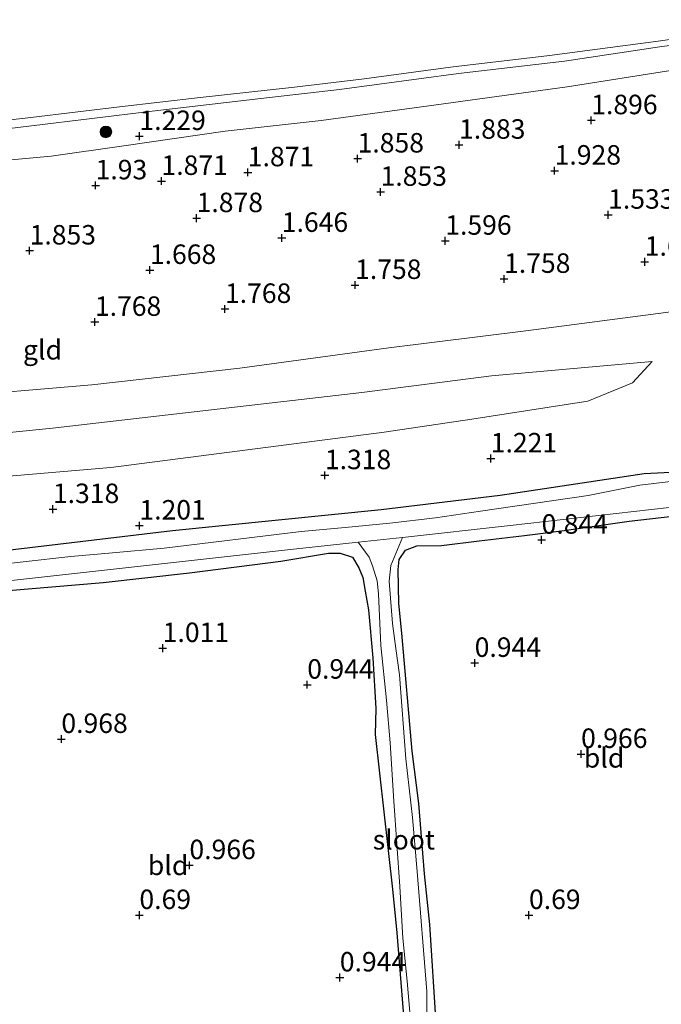
# Model space of a CAD drawing. Units: metres. Extents: x 130000 to 140008, y 412500 to 418753.
# Drawn here: x 131485 to 131567, y 413439 to 413565 of the extents above; entities that cross this region are included whole.
import ezdxf
from ezdxf.enums import TextEntityAlignment as Align

# ---------------------------------------------------------------- set-up
doc = ezdxf.new("R2010")
doc.units = ezdxf.units.M
doc.layers.get('0').update_dxf_attribs({"lineweight": 25})
for name, color, linetype, lineweight in [('B-ME-GR-BOOM-S-B1', 93, 'Continuous', 18), ('B-ME-GW-KRUINLIJN-L-B1', 93, 'Continuous', 18), ('B-ME-GW-TEENLIJN-L-B1', 93, 'Continuous', 18), ('B-ME-IE-GRASLAND-GV-B6', 93, 'Continuous', 18), ('B-ME-IE-GRONDWERKLIJN-GROND_INGERICHT-GV-B6', 253, 'Continuous', 18), ('B-ME-OB-BEKLEDING-GV-B6', 253, 'Continuous', 18), ('B-ME-OB-WATERLIJN-L-B1', 133, 'OB-WATERLIJN', 18), ('B-ME-OG-WATER-GV-B6', 153, 'Continuous', 18)]:
    doc.layers.add(name, color=color, linetype=linetype, lineweight=lineweight)
doc.layers.add('B-ME-GW-HOOGTEPUNT-S-B1', color=10, linetype='Continuous')
doc.layers.add('B-ME-GW-INSTEEKWATERGANG-L-B1', color=10, linetype='Continuous')
doc.styles.add('NLCS-ISO', font='NLCS-ISO.TTF')
doc.linetypes.add('OB-WATERLIJN', pattern='A,10,[32,NLCS.SHX,S=2,R=0,X=0,Y=0],-12', length=22)

# ---------------------------------------------------------------- blocks, each defined once
blk = doc.blocks.new('hoogtepunt')
for p, q in [((-0.5, 0), (0.5, 0)), ((0, 0.5), (0, -0.5))]:
    blk.add_line(p, q)
blk = doc.blocks.new('boom')
h = blk.add_hatch(color=256)
edge = h.paths.add_edge_path()
edge.add_arc((0, 0), 0.75, 0, 360)
blk.add_circle((0, 0), 0.75)

msp = doc.modelspace()

# ---------------------------------------------------------------- linework, layer by layer
at = {"layer": 'B-ME-GW-INSTEEKWATERGANG-L-B1'}
for points in [[(131571.599, 413507.004, 0.986), (131564.784, 413506.667, 0.917), (131555.99, 413505.32, 1.079), (131546.302, 413503.863, 1.111), (131531.01, 413502.018, 1.188), (131504.237, 413499.311, 1.16), (131479.423, 413496.398, 1.31)], [(131538.088, 413436.126, 0.81), (131537.254, 413448.807, 0.814), (131536.581, 413455.32, 0.844), (131535.847, 413464.341, 0.806), (131534.992, 413471.062, 0.864), (131533.689, 413486.19, 0.924), (131533.311, 413490.022, 0.904), (131533.207, 413494.378, 0.982), (131533.348, 413495.63, 0.951), (131534.141, 413496.84, 0.925), (131535.594, 413497.424, 0.919), (131538.774, 413497.431, 0.86), (131543.622, 413498.051, 0.86), (131549.41, 413498.725, 0.848), (131554.512, 413499.394, 0.82), (131562.848, 413500.582, 0.767), (131566.951, 413501.024, 0.731), (131571.145, 413501.505, 0.704)], [(131482.685, 413491.621, 1.111), (131495.366, 413492.682, 0.97), (131506.44, 413493.956, 0.97), (131518.153, 413495.443, 1.026), (131524.272, 413496.458, 1.042), (131525.778, 413496.453, 1.038), (131527.335, 413495.953, 0.914), (131528.181, 413494.597, 0.935), (131528.654, 413493.33, 0.877), (131528.993, 413491.604, 0.935), (131529.385, 413489.172, 0.881), (131529.971, 413483.016, 0.892), (131530.359, 413476.518, 0.826), (131530.249, 413473.186, 0.763), (131532.467, 413453.352, 0.83), (131533.048, 413447.739, 0.73), (131534.274, 413432.321, 0.824)]]:
    msp.add_polyline3d(points, dxfattribs=at)
at = {"layer": 'B-ME-GW-KRUINLIJN-L-B1'}
for points in [[(131390.608, 413535.58, 1.777), (131403.869, 413538.183, 1.715), (131414.502, 413540.56, 1.665), (131421.107, 413541.737, 1.715), (131430.283, 413542.663, 1.652), (131440.786, 413543.286, 1.602), (131471.868, 413545.884, 1.627), (131488.674, 413547.428, 1.702), (131497.996, 413548.761, 1.715), (131511.001, 413550.652, 1.74), (131523.31, 413551.988, 1.652), (131539.046, 413554.126, 1.715), (131554.898, 413556.319, 1.602), (131568.456, 413558.471, 1.627), (131572.368, 413558.49, 1.415), (131580.525, 413558.39, 1.452), (131583.268, 413558.725, 1.452), (131586.294, 413559.953, 1.365), (131589.84, 413561.99, 1.365)], [(131328.536, 413503.398, 2.093), (131354.998, 413504.989, 2.153), (131377.006, 413506.728, 2.242), (131397.856, 413508.865, 2.197), (131416.298, 413510.33, 2.205), (131434.519, 413512.219, 2.112), (131454.842, 413514.681, 2.108), (131474.636, 413516.451, 2.047), (131493.908, 413518.08, 2.108), (131512.874, 413520.216, 2.181), (131532.009, 413522.839, 2.08), (131549.587, 413525, 1.934), (131567.567, 413527.356, 1.906), (131579.857, 413529.121, 2.137), (131591.53, 413530.752, 2.327), (131601.678, 413530.677, 2.424), (131620.015, 413529.861, 2.349)], [(131565.797, 413521.076, 1.726), (131545.172, 413519.245, 1.714), (131528.562, 413517.08, 1.751), (131488.861, 413512.496, 2.251), (131468.828, 413510.498, 2.139), (131442.19, 413507.859, 2.189), (131416.784, 413505.718, 2.151), (131388.786, 413503.93, 2.101), (131358.395, 413501.716, 2.126), (131328.177, 413500.627, 2.076)]]:
    msp.add_polyline3d(points, dxfattribs=at)
at = {"layer": 'B-ME-GW-TEENLIJN-L-B1'}
msp.add_polyline3d([(131565.797, 413521.076, 1.726), (131563.271, 413518.32, 1.475), (131557.541, 413515.958, 1.4), (131542.671, 413513.684, 1.163), (131531.406, 413512.011, 1.063), (131496.346, 413507.45, 1.55), (131471.123, 413505.338, 1.55), (131445.561, 413502.87, 1.638), (131414.945, 413500.296, 1.55), (131384.27, 413497.609, 1.513), (131355.338, 413494.816, 1.363), (131326.957, 413491.212, 1.175)], dxfattribs=at)
at = {"layer": 'B-ME-IE-GRASLAND-GV-B6'}
for points in [[(131389.477, 413488.113, 1.149), (131409.685, 413489.384, 1.141), (131432.68, 413491.83, 1.241), (131456.03, 413494.014, 1.249), (131479.423, 413496.398, 1.31), (131504.237, 413499.311, 1.16), (131531.01, 413502.018, 1.188), (131546.302, 413503.863, 1.111), (131555.99, 413505.32, 1.079), (131564.784, 413506.667, 0.917), (131571.599, 413507.004, 0.986), (131575.59, 413507.301, 1.137), (131583.674, 413508.52, 1.197), (131596.885, 413510.709, 1.346), (131611.014, 413512.945, 1.278), (131618.071, 413513.954, 1.306), (131621.366, 413514.144, 1.379), (131623.101, 413514.313, 1.267), (131623.971, 413510.351, 0.876)], [(131569.61, 413505.815, -0.237), (131564.209, 413505.18, -0.237), (131557.587, 413503.883, -0.237), (131543.759, 413501.864, -0.237), (131538.015, 413501.01, -0.237), (131532.119, 413500.315, -0.237), (131526.408, 413499.768, -0.237), (131520.746, 413499.235, -0.237), (131503.161, 413497.091, -0.237), (131496.525, 413496.52, -0.237), (131491.189, 413496.02, -0.237), (131485.08, 413495.357, -0.237), (131469.308, 413493.525, -0.237)], [(131536.892, 413435.707, 0.459), (131536.899, 413440.215, 0.455), (131535.636, 413455.618, 0.455), (131535.033, 413462.548, 0.467), (131534.2, 413470.049, 0.463), (131533.368, 413480.845, 0.524), (131532.911, 413484.228, 0.536), (131532.492, 413487.451, 0.552), (131532.049, 413492.858, 0.56), (131532.257, 413494.898, 0.56), (131533.769, 413498.462, -0.237), (131547.603, 413500.007, -0.237), (131574.775, 413503.085, -0.237)], [(131571.145, 413501.505, 0.704), (131566.951, 413501.024, 0.731), (131562.848, 413500.582, 0.767), (131554.512, 413499.394, 0.82), (131549.41, 413498.725, 0.848), (131543.622, 413498.051, 0.86), (131538.774, 413497.431, 0.86), (131535.594, 413497.424, 0.919), (131534.141, 413496.84, 0.925), (131533.348, 413495.63, 0.951), (131533.207, 413494.378, 0.982), (131533.311, 413490.022, 0.904), (131533.689, 413486.19, 0.924), (131534.992, 413471.062, 0.864), (131535.847, 413464.341, 0.806), (131536.581, 413455.32, 0.844), (131537.254, 413448.807, 0.814), (131538.088, 413436.126, 0.81)], [(131482.439, 413492.843, -0.237), (131519.014, 413496.872, -0.237), (131528.089, 413497.892, -0.237), (131529.489, 413495.929, 0.427), (131529.935, 413494.847, 0.463), (131530.511, 413492.924, 0.504), (131530.692, 413491.228, 0.556), (131530.998, 413484.592, 0.495), (131531.695, 413477.583, 0.495), (131532.164, 413472.112, 0.5), (131532.666, 413464.643, 0.5), (131533.431, 413453.659, 0.479), (131533.806, 413447.052, 0.495), (131534.376, 413441.537, 0.5), (131534.915, 413435.059, 0.495)], [(131534.274, 413432.321, 0.824), (131533.048, 413447.739, 0.73), (131532.467, 413453.352, 0.83), (131530.249, 413473.186, 0.763), (131530.359, 413476.518, 0.826), (131529.971, 413483.016, 0.892), (131529.385, 413489.172, 0.881), (131528.993, 413491.604, 0.935), (131528.654, 413493.33, 0.877), (131528.181, 413494.597, 0.935), (131527.335, 413495.953, 0.914), (131525.778, 413496.453, 1.038), (131524.272, 413496.458, 1.042), (131518.153, 413495.443, 1.026), (131506.44, 413493.956, 0.97), (131495.366, 413492.682, 0.97), (131482.685, 413491.621, 1.111)]]:
    msp.add_polyline3d(points, dxfattribs=at)
at = {"layer": 'B-ME-IE-GRONDWERKLIJN-GROND_INGERICHT-GV-B6'}
for points in [[(131375.378, 413539.974, 1.08), (131397.9, 413542.19, 1.08), (131414.644, 413544.044, 1.105), (131431.93, 413545.646, 1.105), (131452.857, 413547.841, 1.105), (131478.352, 413550.391, 1.105), (131501.618, 413553.184, 1.268), (131515.588, 413554.826, 1.18), (131525.662, 413556.004, 1.013), (131540.958, 413558.028, 1.1), (131554.569, 413559.625, 1.1), (131567.059, 413561.509, 0.988), (131578.648, 413562.913, 0.95), (131588.052, 413564.414, 0.9), (131589.84, 413561.99, 1.365)], [(131589.84, 413561.99, 1.365), (131586.294, 413559.953, 1.365), (131583.268, 413558.725, 1.452), (131580.525, 413558.39, 1.452), (131572.368, 413558.49, 1.415), (131568.456, 413558.471, 1.627), (131554.898, 413556.319, 1.602), (131539.046, 413554.126, 1.715), (131523.31, 413551.988, 1.652), (131511.001, 413550.652, 1.74), (131497.996, 413548.761, 1.715), (131488.674, 413547.428, 1.702), (131471.868, 413545.884, 1.627), (131440.786, 413543.286, 1.602), (131430.283, 413542.663, 1.652), (131421.107, 413541.737, 1.715), (131414.502, 413540.56, 1.665), (131403.869, 413538.183, 1.715), (131390.608, 413535.58, 1.777)], [(131471.868, 413545.884, 1.627), (131488.674, 413547.428, 1.702), (131497.996, 413548.761, 1.715), (131511.001, 413550.652, 1.74), (131523.31, 413551.988, 1.652), (131539.046, 413554.126, 1.715), (131554.898, 413556.319, 1.602), (131568.456, 413558.471, 1.627), (131572.368, 413558.49, 1.415), (131580.525, 413558.39, 1.452), (131583.268, 413558.725, 1.452), (131586.294, 413559.953, 1.365), (131589.84, 413561.99, 1.365), (131592.408, 413558.329, 1.54), (131594.89, 413555.009, 1.715), (131599.218, 413549.725, 1.779), (131604.172, 413544.376, 1.958), (131605.665, 413542.93, 2.009), (131607.886, 413540.193, 2.149), (131620.693, 413531.728, 2.343)], [(131620.693, 413531.728, 2.343), (131620.663, 413531.324, 2.223), (131620.438, 413528.282, 2.179), (131620.399, 413527.75, 2.135), (131620.88, 413524.588, 1.867), (131622.274, 413519.415, 1.605), (131623.101, 413514.313, 1.267), (131621.366, 413514.144, 1.379), (131618.071, 413513.954, 1.306), (131611.014, 413512.945, 1.278), (131596.885, 413510.709, 1.346), (131583.674, 413508.52, 1.197), (131575.59, 413507.301, 1.137), (131571.599, 413507.004, 0.986), (131564.784, 413506.667, 0.917), (131555.99, 413505.32, 1.079), (131546.302, 413503.863, 1.111), (131531.01, 413502.018, 1.188), (131504.237, 413499.311, 1.16), (131479.423, 413496.398, 1.31), (131456.03, 413494.014, 1.249), (131432.68, 413491.83, 1.241), (131409.685, 413489.384, 1.141), (131389.477, 413488.113, 1.149)], [(131326.957, 413491.212, 1.175), (131328.177, 413500.627, 2.076), (131358.395, 413501.716, 2.126), (131388.786, 413503.93, 2.101), (131416.784, 413505.718, 2.151), (131442.19, 413507.859, 2.189), (131468.828, 413510.498, 2.139), (131488.861, 413512.496, 2.251), (131528.562, 413517.08, 1.751), (131545.172, 413519.245, 1.714), (131565.797, 413521.076, 1.726), (131563.271, 413518.32, 1.475), (131557.541, 413515.958, 1.4), (131542.671, 413513.684, 1.163), (131531.406, 413512.011, 1.063), (131496.346, 413507.45, 1.55), (131471.123, 413505.338, 1.55), (131445.561, 413502.87, 1.638), (131414.945, 413500.296, 1.55), (131384.27, 413497.609, 1.513), (131355.338, 413494.816, 1.363), (131326.957, 413491.212, 1.175)], [(131384.27, 413497.609, 1.513), (131414.945, 413500.296, 1.55), (131445.561, 413502.87, 1.638), (131471.123, 413505.338, 1.55), (131496.346, 413507.45, 1.55), (131531.406, 413512.011, 1.063), (131542.671, 413513.684, 1.163), (131557.541, 413515.958, 1.4), (131563.271, 413518.32, 1.475), (131565.797, 413521.076, 1.726), (131545.172, 413519.245, 1.714), (131528.562, 413517.08, 1.751), (131488.861, 413512.496, 2.251), (131468.828, 413510.498, 2.139), (131442.19, 413507.859, 2.189), (131416.784, 413505.718, 2.151), (131388.786, 413503.93, 2.101)], [(131538.088, 413436.126, 0.81), (131537.254, 413448.807, 0.814), (131536.581, 413455.32, 0.844), (131535.847, 413464.341, 0.806), (131534.992, 413471.062, 0.864), (131533.689, 413486.19, 0.924), (131533.311, 413490.022, 0.904), (131533.207, 413494.378, 0.982), (131533.348, 413495.63, 0.951), (131534.141, 413496.84, 0.925), (131535.594, 413497.424, 0.919), (131538.774, 413497.431, 0.86), (131543.622, 413498.051, 0.86), (131549.41, 413498.725, 0.848), (131554.512, 413499.394, 0.82), (131562.848, 413500.582, 0.767), (131566.951, 413501.024, 0.731), (131571.145, 413501.505, 0.704)], [(131482.685, 413491.621, 1.111), (131495.366, 413492.682, 0.97), (131506.44, 413493.956, 0.97), (131518.153, 413495.443, 1.026), (131524.272, 413496.458, 1.042), (131525.778, 413496.453, 1.038), (131527.335, 413495.953, 0.914), (131528.181, 413494.597, 0.935), (131528.654, 413493.33, 0.877), (131528.993, 413491.604, 0.935), (131529.385, 413489.172, 0.881), (131529.971, 413483.016, 0.892), (131530.359, 413476.518, 0.826), (131530.249, 413473.186, 0.763), (131532.467, 413453.352, 0.83), (131533.048, 413447.739, 0.73), (131534.274, 413432.321, 0.824)]]:
    msp.add_polyline3d(points, dxfattribs=at)
at = {"layer": 'B-ME-OB-BEKLEDING-GV-B6'}
for points in [[(131382.956, 413541.827, 0.9), (131396.048, 413542.998, 0.9), (131410.678, 413544.613, 0.9), (131425.224, 413546.048, 0.9), (131434.354, 413546.952, 0.9), (131438.546, 413547.27, 0.9), (131455.667, 413549.161, 0.9), (131470.727, 413550.641, 0.9), (131486.079, 413552.401, 0.9), (131497.453, 413553.746, 0.9), (131507.787, 413554.966, 0.9), (131519.914, 413556.271, 0.9), (131528.866, 413557.373, 0.9), (131539.924, 413558.851, 0.9), (131552.613, 413560.338, 0.9), (131566.564, 413562.196, 0.9), (131576.375, 413563.616, 0.9), (131583.503, 413564.327, 0.9), (131587.746, 413564.946, 0.9), (131588.052, 413564.414, 0.9)], [(131588.052, 413564.414, 0.9), (131578.648, 413562.913, 0.95), (131567.059, 413561.509, 0.988), (131554.569, 413559.625, 1.1), (131540.958, 413558.028, 1.1), (131525.662, 413556.004, 1.013), (131515.588, 413554.826, 1.18), (131501.618, 413553.184, 1.268), (131478.352, 413550.391, 1.105), (131452.857, 413547.841, 1.105), (131431.93, 413545.646, 1.105), (131414.644, 413544.044, 1.105), (131397.9, 413542.19, 1.08), (131375.378, 413539.974, 1.08)]]:
    msp.add_polyline3d(points, dxfattribs=at)
at = {"layer": 'B-ME-OB-WATERLIJN-L-B1'}
msp.add_polyline3d([(131576.375, 413563.616, 0.9), (131566.564, 413562.196, 0.9), (131552.613, 413560.338, 0.9), (131539.924, 413558.851, 0.9), (131528.866, 413557.373, 0.9), (131519.914, 413556.271, 0.9), (131507.787, 413554.966, 0.9), (131497.453, 413553.746, 0.9), (131486.079, 413552.401, 0.9), (131470.727, 413550.641, 0.9)], dxfattribs=at)
at = {"layer": 'B-ME-OG-WATER-GV-B6'}
for points in [[(131576.375, 413563.616, 0.9), (131566.564, 413562.196, 0.9), (131552.613, 413560.338, 0.9), (131539.924, 413558.851, 0.9), (131528.866, 413557.373, 0.9), (131519.914, 413556.271, 0.9), (131507.787, 413554.966, 0.9), (131497.453, 413553.746, 0.9), (131486.079, 413552.401, 0.9), (131470.727, 413550.641, 0.9)], [(131469.308, 413493.525, -0.237), (131485.08, 413495.357, -0.237), (131491.189, 413496.02, -0.237), (131496.525, 413496.52, -0.237), (131503.161, 413497.091, -0.237), (131520.746, 413499.235, -0.237), (131526.408, 413499.768, -0.237), (131532.119, 413500.315, -0.237), (131538.015, 413501.01, -0.237), (131543.759, 413501.864, -0.237), (131557.587, 413503.883, -0.237), (131564.209, 413505.18, -0.237), (131569.61, 413505.815, -0.237)], [(131581.488, 413504.031, -0.237), (131574.775, 413503.085, -0.237), (131547.603, 413500.007, -0.237), (131533.769, 413498.462, -0.237), (131528.089, 413497.892, -0.237), (131519.014, 413496.872, -0.237), (131482.439, 413492.843, -0.237), (131476.21, 413492.182, -0.237), (131473.411, 413491.902, -0.237), (131450.424, 413489.712, -0.237), (131419.187, 413487.055, -0.237), (131415.576, 413486.702, -0.237), (131397.577, 413485.15, -0.237), (131391.725, 413484.589, -0.237)], [(131528.089, 413497.892, -0.237), (131533.769, 413498.462, -0.237), (131532.257, 413494.898, 0.56), (131532.049, 413492.858, 0.56), (131532.492, 413487.451, 0.552), (131532.911, 413484.228, 0.536), (131533.368, 413480.845, 0.524), (131534.2, 413470.049, 0.463), (131535.033, 413462.548, 0.467), (131535.636, 413455.618, 0.455), (131536.899, 413440.215, 0.455), (131536.892, 413435.707, 0.459)], [(131534.915, 413435.059, 0.495), (131534.376, 413441.537, 0.5), (131533.806, 413447.052, 0.495), (131533.431, 413453.659, 0.479), (131532.666, 413464.643, 0.5), (131532.164, 413472.112, 0.5), (131531.695, 413477.583, 0.495), (131530.998, 413484.592, 0.495), (131530.692, 413491.228, 0.556), (131530.511, 413492.924, 0.504), (131529.935, 413494.847, 0.463), (131529.489, 413495.929, 0.427), (131528.089, 413497.892, -0.237)]]:
    msp.add_polyline3d(points, dxfattribs=at)

# ---------------------------------------------------------------- block references
at = {"layer": 'B-ME-GR-BOOM-S-B1', "rotation": 90}
msp.add_blockref('boom', (131495.695, 413550.54, 1.201), dxfattribs=at)
at = {"layer": 'B-ME-GW-HOOGTEPUNT-S-B1', "rotation": 90}
for p in [(131557.99, 413552.031, 1.896), (131557.99, 413552.031, 1.896), (131500.001, 413550.001, 1.229), (131500.001, 413550.001, 1.229), (131541.026, 413548.883, 1.883), (131541.026, 413548.883, 1.883), (131528.004, 413547.114, 1.858), (131528.004, 413547.114, 1.858), (131513.91, 413545.347, 1.871), (131513.91, 413545.347, 1.871), (131553.292, 413545.561, 1.928), (131553.292, 413545.561, 1.928), (131502.829, 413544.238, 1.871), (131502.829, 413544.238, 1.871), (131494.373, 413543.671, 1.93), (131494.373, 413543.671, 1.93), (131530.953, 413542.839, 1.853), (131530.953, 413542.839, 1.853), (131507.345, 413539.461, 1.878), (131507.345, 413539.461, 1.878), (131560.157, 413539.9, 1.533), (131560.157, 413539.9, 1.533), (131518.272, 413536.925, 1.646), (131518.272, 413536.925, 1.646), (131539.256, 413536.559, 1.596), (131539.256, 413536.559, 1.596), (131485.909, 413535.305, 1.853), (131485.909, 413535.305, 1.853), (131564.859, 413533.863, 1.683), (131564.859, 413533.863, 1.683), (131501.34, 413532.81, 1.668), (131501.34, 413532.81, 1.668), (131546.801, 413531.665, 1.758), (131546.801, 413531.665, 1.758), (131527.681, 413530.881, 1.758), (131527.681, 413530.881, 1.758), (131510.979, 413527.808, 1.768), (131510.979, 413527.808, 1.768), (131494.283, 413526.147, 1.768), (131494.283, 413526.147, 1.768), (131545.099, 413508.614, 1.221), (131545.099, 413508.614, 1.221), (131523.803, 413506.465, 1.318), (131523.803, 413506.465, 1.318), (131488.895, 413502.116, 1.318), (131488.895, 413502.116, 1.318), (131500.001, 413500.001, 1.201), (131500.001, 413500.001, 1.201), (131551.62, 413498.18, 0.844), (131551.62, 413498.18, 0.844), (131502.988, 413484.272, 1.011), (131502.988, 413484.272, 1.011), (131543.03, 413482.368, 0.944), (131543.03, 413482.368, 0.944), (131521.543, 413479.57, 0.944), (131521.543, 413479.57, 0.944), (131489.986, 413472.604, 0.968), (131489.986, 413472.604, 0.968), (131556.688, 413470.68, 0.966), (131556.688, 413470.68, 0.966), (131506.418, 413456.403, 0.966), (131506.418, 413456.403, 0.966), (131500, 413450, 0.69), (131500, 413450, 0.69), (131550, 413450, 0.69), (131550, 413450, 0.69), (131525.719, 413441.987, 0.944), (131525.719, 413441.987, 0.944)]:
    msp.add_blockref('hoogtepunt', p, dxfattribs=at)

# ---------------------------------------------------------------- texts
at = {"layer": 'B-ME-GW-HOOGTEPUNT-S-B1', "ltscale": 0.2, "style": 'NLCS-ISO'}
for s, p in [('1.896', (131557.99, 413552.031, 1.896)), ('1.896', (131557.99, 413552.031, 1.896)), ('1.229', (131500.001, 413550.001, 1.229)), ('1.229', (131500.001, 413550.001, 1.229)), ('1.883', (131541.026, 413548.883, 1.883)), ('1.883', (131541.026, 413548.883, 1.883)), ('1.858', (131528.004, 413547.114, 1.858)), ('1.858', (131528.004, 413547.114, 1.858)), ('1.871', (131513.91, 413545.347, 1.871)), ('1.871', (131513.91, 413545.347, 1.871)), ('1.928', (131553.292, 413545.561, 1.928)), ('1.928', (131553.292, 413545.561, 1.928)), ('1.93', (131494.373, 413543.671, 1.93)), ('1.93', (131494.373, 413543.671, 1.93)), ('1.871', (131502.829, 413544.238, 1.871)), ('1.871', (131502.829, 413544.238, 1.871)), ('1.853', (131530.953, 413542.839, 1.853)), ('1.853', (131530.953, 413542.839, 1.853)), ('1.533', (131560.157, 413539.9, 1.533)), ('1.533', (131560.157, 413539.9, 1.533)), ('1.878', (131507.345, 413539.461, 1.878)), ('1.878', (131507.345, 413539.461, 1.878)), ('1.646', (131518.272, 413536.925, 1.646)), ('1.646', (131518.272, 413536.925, 1.646)), ('1.596', (131539.256, 413536.559, 1.596)), ('1.596', (131539.256, 413536.559, 1.596)), ('1.853', (131485.909, 413535.305, 1.853)), ('1.853', (131485.909, 413535.305, 1.853)), ('1.683', (131564.859, 413533.863, 1.683)), ('1.683', (131564.859, 413533.863, 1.683)), ('1.668', (131501.34, 413532.81, 1.668)), ('1.668', (131501.34, 413532.81, 1.668)), ('1.758', (131527.681, 413530.881, 1.758)), ('1.758', (131527.681, 413530.881, 1.758)), ('1.758', (131546.801, 413531.665, 1.758)), ('1.758', (131546.801, 413531.665, 1.758)), ('1.768', (131510.979, 413527.808, 1.768)), ('1.768', (131510.979, 413527.808, 1.768)), ('1.768', (131494.283, 413526.147, 1.768)), ('1.768', (131494.283, 413526.147, 1.768)), ('1.221', (131545.099, 413508.614, 1.221)), ('1.221', (131545.099, 413508.614, 1.221)), ('1.318', (131523.803, 413506.465, 1.318)), ('1.318', (131523.803, 413506.465, 1.318)), ('1.318', (131488.895, 413502.116, 1.318)), ('1.318', (131488.895, 413502.116, 1.318)), ('1.201', (131500.001, 413500.001, 1.201)), ('1.201', (131500.001, 413500.001, 1.201)), ('0.844', (131551.62, 413498.18, 0.844)), ('0.844', (131551.62, 413498.18, 0.844)), ('1.011', (131502.988, 413484.272, 1.011)), ('1.011', (131502.988, 413484.272, 1.011)), ('0.944', (131543.03, 413482.368, 0.944)), ('0.944', (131543.03, 413482.368, 0.944)), ('0.944', (131521.543, 413479.57, 0.944)), ('0.944', (131521.543, 413479.57, 0.944)), ('0.968', (131489.986, 413472.604, 0.968)), ('0.968', (131489.986, 413472.604, 0.968)), ('0.966', (131556.688, 413470.68, 0.966)), ('0.966', (131556.688, 413470.68, 0.966)), ('0.966', (131506.418, 413456.403, 0.966)), ('0.966', (131506.418, 413456.403, 0.966)), ('0.69', (131500, 413450, 0.69)), ('0.69', (131500, 413450, 0.69)), ('0.69', (131550, 413450, 0.69)), ('0.69', (131550, 413450, 0.69)), ('0.944', (131525.719, 413441.987, 0.944)), ('0.944', (131525.719, 413441.987, 0.944))]:
    msp.add_text(s, height=2.5, dxfattribs=at).set_placement(p, align=Align.BOTTOM_LEFT)
at = {"layer": 'B-ME-IE-GRONDWERKLIJN-GROND_INGERICHT-GV-B6', "ltscale": 0.2, "style": 'NLCS-ISO'}
for s, p in [('gld', (131487.565, 413522.567)), ('bld', (131559.642, 413470.184)), ('bld', (131503.684, 413456.385))]:
    msp.add_text(s, height=2.5, dxfattribs=at).set_placement(p, align=Align.MIDDLE_CENTER)
at = {"layer": 'B-ME-OG-WATER-GV-B6', "ltscale": 0.2, "style": 'NLCS-ISO'}
msp.add_text('sloot', height=2.5, dxfattribs=at).set_placement((131533.938, 413459.674), align=Align.MIDDLE_CENTER)

doc.saveas('drawing.dxf')
